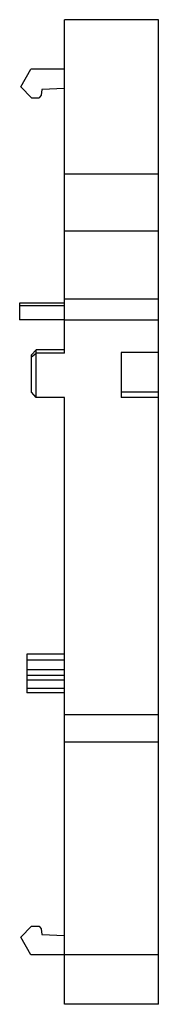
# Model space of a CAD drawing. Units: millimetres. Extents: x 31 to 43.7, y 6.9 to 96.7.
import ezdxf

# ---------------------------------------------------------------- set-up
doc = ezdxf.new("R2010")
doc.units = ezdxf.units.MM
doc.header["$LTSCALE"] = 6.783568
doc.layers.get('0').update_dxf_attribs({"linetype": 'CONTINUOUS'})

msp = doc.modelspace()

# ---------------------------------------------------------------- linework, layer by layer
at = {"color": 7, "linetype": 'Continuous'}
for p, q in [((35.051, 66.339), (35.051, 96.742)), ((43.651, 96.742), (35.051, 96.742)), ((43.651, 6.942), (43.651, 96.742)), ((31.051, 90.616), (31.989, 92.242)), ((35.051, 92.242), (31.989, 92.242)), ((32.051, 89.616), (31.051, 90.616)), ((32.927, 89.865), (32.752, 89.616)), ((32.971, 90.366), (32.927, 89.865)), ((35.051, 90.475), (32.971, 90.366)), ((32.051, 89.616), (32.752, 89.616)), ((43.651, 82.642), (35.051, 82.642)), ((43.651, 77.442), (35.051, 77.442)), ((43.651, 71.244), (35.051, 71.244)), ((30.951, 70.9), (30.951, 69.375)), ((35.051, 70.9), (30.951, 70.9)), ((35.051, 70.884), (30.951, 70.884)), ((35.051, 70.647), (30.951, 70.647)), ((35.051, 69.375), (30.951, 69.375)), ((43.651, 69.343), (35.051, 69.343)), ((32.451, 66.643), (32.051, 66.18)), ((32.451, 62.298), (32.451, 66.643)), ((35.051, 66.643), (32.451, 66.643)), ((32.051, 66.003), (32.451, 66.339)), ((32.051, 62.774), (32.051, 66.18)), ((35.051, 66.339), (32.451, 66.339)), ((40.251, 66.386), (40.251, 62.298)), ((43.651, 66.386), (40.251, 66.386)), ((32.451, 62.298), (32.051, 62.774)), ((35.051, 62.298), (32.451, 62.298)), ((35.051, 6.942), (35.051, 62.298)), ((43.651, 62.777), (40.251, 62.777)), ((43.651, 62.298), (40.251, 62.298)), ((35.051, 38.872), (31.601, 38.872)), ((31.601, 38.872), (31.601, 35.335)), ((31.601, 38.345), (35.051, 38.345)), ((35.051, 37.443), (31.601, 37.443)), ((35.051, 36.916), (31.601, 36.916)), ((31.601, 36.521), (35.051, 36.521)), ((35.051, 35.73), (31.601, 35.73)), ((35.051, 35.335), (31.601, 35.335)), ((43.651, 33.343), (35.051, 33.343)), ((43.651, 30.843), (35.051, 30.843)), ((31.051, 13.068), (32.051, 14.068)), ((32.051, 14.068), (32.752, 14.068)), ((32.752, 14.068), (32.927, 13.819)), ((32.927, 13.819), (32.971, 13.318)), ((31.989, 11.442), (31.051, 13.068)), ((32.971, 13.318), (35.051, 13.209)), ((43.651, 11.441), (31.989, 11.442)), ((43.651, 6.942), (35.051, 6.942))]:
    msp.add_line(p, q, dxfattribs=at)

doc.saveas('drawing.dxf')
